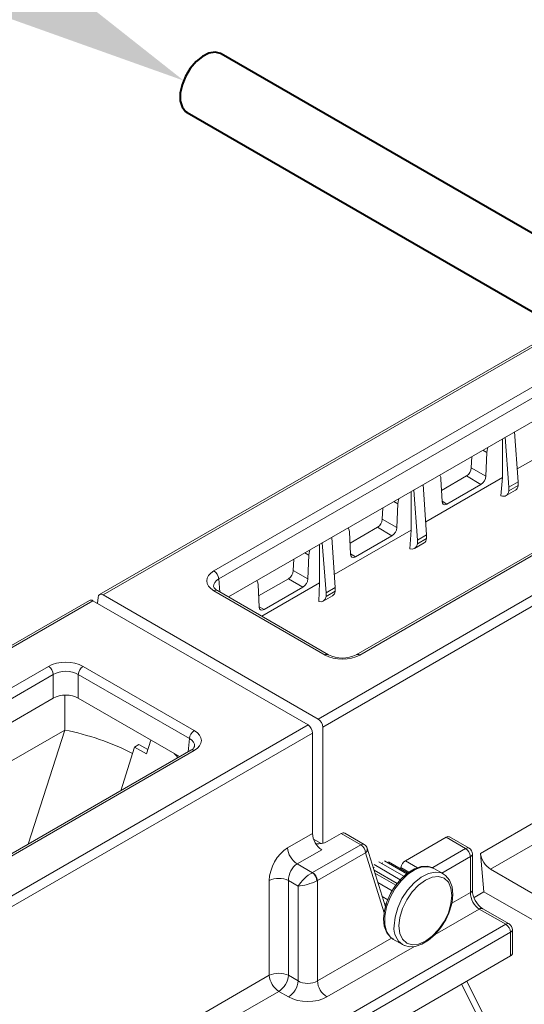
# Model space of a CAD drawing. Units: millimetres. Extents: x -8460 to 16143, y 0 to 2520.
# Drawn here: x 504 to 541, y 1327 to 1400 of the extents above; entities that cross this region are included whole.
import ezdxf
from ezdxf import colors
from ezdxf.entities.mleader import LeaderData, LeaderLine
from ezdxf.math import Vec2, Vec3

# ---------------------------------------------------------------- set-up
doc = ezdxf.new("R2010")
doc.units = ezdxf.units.MM
doc.header["$LTSCALE"] = 15
for name, color, linetype, lineweight in [('HAURATON_ConstructionSite_Hatching', 8, 'Continuous', 15), ('HAURATON_Isometrie', 9, 'Continuous', 5), ('HAURATON_Product_Contour', 7, 'Continuous', 40)]:
    doc.layers.add(name, color=color, linetype=linetype, lineweight=lineweight)
doc.layers.add('HAURATON_Text_Macro', color=112, linetype='Continuous')
doc.styles.get("Standard").update_dxf_attribs({"font": 'arial.ttf'})

msp = doc.modelspace()

# ---------------------------------------------------------------- linework, layer by layer
at = {"layer": 'HAURATON_ConstructionSite_Hatching', "color": 254}
for p, q in [((686.015, 1459.109), (509.981, 1357.486)), ((510.237, 1357.465), (686.271, 1459.087))]:
    msp.add_line(p, q, dxfattribs=at)
at = {"layer": 'HAURATON_Isometrie', "color": 9}
for p, q in [((526.041, 1348.341), (702.075, 1449.963)), ((526.377, 1347.74), (702.411, 1449.363)), ((518.385, 1359.229), (594.968, 1403.439)), ((595.321, 1402.848), (518.738, 1358.638)), ((519.457, 1357.312), (595.321, 1401.107)), ((605.43, 1397.28), (528.847, 1353.07)), ((605.68, 1397.255), (529.097, 1353.045)), ((546.305, 1369.972), (540.666, 1366.718)), ((540.058, 1365.374), (539.781, 1369.045)), ((540.733, 1365.764), (540.475, 1369.446)), ((539.586, 1366.095), (539.586, 1368.932)), ((537.295, 1366.797), (537.332, 1367.631)), ((538.144, 1368.1), (538.446, 1367.929)), ((538.369, 1366.187), (538.446, 1367.929)), ((535.106, 1365.147), (536.942, 1366.206)), ((536.942, 1366.206), (538.006, 1365.581)), ((537.295, 1366.797), (538.369, 1366.187)), ((534.015, 1361.886), (533.757, 1365.568)), ((539.586, 1366.095), (533.948, 1362.842)), ((535.067, 1365.98), (535.145, 1364.327)), ((535.507, 1364.139), (538.006, 1365.581)), ((539.586, 1366.095), (539.477, 1364.741)), ((540.058, 1365.374), (540.733, 1365.764)), ((540.058, 1365.104), (540.733, 1365.494)), ((540.733, 1365.494), (540.733, 1365.764)), ((532.867, 1362.218), (532.867, 1365.053)), ((533.34, 1361.496), (533.064, 1365.167)), ((539.852, 1364.762), (540.541, 1365.16)), ((540.058, 1365.104), (540.058, 1365.374)), ((531.604, 1364.324), (531.903, 1364.154)), ((531.826, 1362.412), (531.903, 1364.154)), ((535.143, 1364.353), (535.507, 1364.139)), ((530.754, 1363.021), (530.791, 1363.855)), ((530.754, 1363.021), (531.826, 1362.412)), ((532.867, 1362.218), (527.231, 1358.966)), ((528.349, 1362.103), (528.426, 1360.45)), ((528.387, 1361.268), (530.401, 1362.43)), ((528.788, 1360.262), (531.464, 1361.806)), ((530.401, 1362.43), (531.464, 1361.806)), ((532.867, 1362.218), (532.783, 1360.855)), ((533.34, 1361.496), (534.015, 1361.886)), ((534.015, 1361.616), (534.015, 1361.886)), ((526.148, 1358.341), (526.148, 1361.175)), ((526.622, 1357.618), (526.346, 1361.289)), ((527.298, 1358.008), (527.04, 1361.69)), ((533.134, 1360.884), (533.823, 1361.282)), ((533.34, 1361.226), (534.015, 1361.616)), ((533.34, 1361.226), (533.34, 1361.496)), ((525.063, 1360.548), (525.361, 1360.379)), ((525.284, 1358.637), (525.361, 1360.379)), ((528.424, 1360.476), (528.788, 1360.262)), ((524.214, 1359.245), (524.251, 1360.079)), ((524.214, 1359.245), (525.284, 1358.637)), ((518.738, 1358.638), (518.826, 1357.676)), ((521.63, 1358.225), (521.707, 1356.573)), ((521.669, 1357.389), (523.861, 1358.654)), ((526.148, 1358.341), (521.911, 1355.895)), ((523.861, 1358.654), (524.922, 1358.031)), ((526.148, 1358.341), (526.097, 1356.97)), ((526.041, 1348.341), (510.237, 1357.465)), ((526.555, 1353.045), (518.385, 1357.762)), ((526.805, 1353.07), (518.635, 1357.786)), ((522.069, 1356.385), (524.922, 1358.031)), ((526.622, 1357.618), (527.298, 1358.008)), ((526.622, 1357.348), (527.298, 1357.738)), ((526.622, 1357.348), (526.622, 1357.618)), ((527.298, 1357.738), (527.298, 1358.008)), ((509.239, 1357.058), (333.204, 1255.435)), ((333.46, 1255.414), (509.494, 1357.036)), ((525.299, 1347.912), (509.494, 1357.036)), ((509.827, 1356.844), (509.866, 1357.272)), ((526.417, 1357.006), (527.106, 1357.404)), ((521.706, 1356.598), (522.069, 1356.385)), ((429.643, 1307.999), (506.226, 1352.21)), ((508.768, 1352.21), (516.938, 1347.493)), ((537.971, 1338.468), (562, 1352.34)), ((506.579, 1351.619), (429.996, 1307.409)), ((506.579, 1349.878), (506.579, 1351.619)), ((516.585, 1346.903), (508.415, 1351.619)), ((508.415, 1351.619), (508.415, 1349.878)), ((538.712, 1337.307), (562.665, 1351.135)), ((430.715, 1306.082), (506.579, 1349.878)), ((507.428, 1350.096), (507.428, 1347.535)), ((508.415, 1349.878), (515.866, 1345.576)), ((349.264, 1246.29), (525.299, 1347.912)), ((507.428, 1347.535), (498.946, 1342.638)), ((504.725, 1339.145), (507.428, 1347.535)), ((526.377, 1339.205), (526.377, 1347.74)), ((349.6, 1245.689), (525.634, 1347.312)), ((513.748, 1346.799), (513.422, 1345.774)), ((516.497, 1345.941), (516.585, 1346.903)), ((525.634, 1347.312), (525.634, 1339.94)), ((516.688, 1346.05), (440.105, 1301.84)), ((516.938, 1346.026), (440.355, 1301.816)), ((511.532, 1343.074), (512.548, 1346.272)), ((512.877, 1346.462), (512.548, 1346.272)), ((512.548, 1346.272), (513.422, 1345.774)), ((512.877, 1346.462), (513.529, 1346.111)), ((523.792, 1338.876), (525.634, 1339.94)), ((526.274, 1339.184), (525.712, 1339.508)), ((527.735, 1339.93), (526.694, 1339.329)), ((529.17, 1339.101), (527.735, 1339.93)), ((529.42, 1339.126), (527.991, 1339.951)), ((535.444, 1339.653), (532.452, 1337.927)), ((536.878, 1338.825), (535.444, 1339.653)), ((537.128, 1338.85), (535.699, 1339.675)), ((526.305, 1338.738), (524.498, 1337.695)), ((525.633, 1337.06), (529.17, 1339.101)), ((530.984, 1334.542), (529.647, 1338.842)), ((534.472, 1337.436), (536.878, 1338.825)), ((529.523, 1338.511), (525.986, 1336.469)), ((530.893, 1334.106), (529.523, 1338.511)), ((532.452, 1337.927), (533.347, 1337.41)), ((537.232, 1338.234), (535.133, 1337.023)), ((537.232, 1335.589), (537.232, 1338.234)), ((537.378, 1335.771), (537.378, 1338.417)), ((537.971, 1338.468), (538.226, 1335.653)), ((524.498, 1337.695), (525.615, 1337.05)), ((531.844, 1336.253), (530.148, 1337.233)), ((532.078, 1336.532), (530.159, 1337.64)), ((532.342, 1336.788), (530.512, 1337.844)), ((532.553, 1336.972), (530.907, 1337.922)), ((532.619, 1337.03), (531.206, 1337.846)), ((532.125, 1337.419), (532.109, 1337.324)), ((532.703, 1337.085), (532.125, 1337.419)), ((535.248, 1336.956), (534.541, 1337.364)), ((538.712, 1337.307), (542.773, 1334.963)), ((531.744, 1336.134), (530.215, 1337.016)), ((522.45, 1329.508), (522.45, 1336.473)), ((524.574, 1336.062), (523.862, 1336.473)), ((523.862, 1336.473), (523.862, 1329.508)), ((524.574, 1329.097), (524.574, 1336.062)), ((525.986, 1336.469), (525.986, 1329.097)), ((531.48, 1335.717), (530.431, 1336.323)), ((531.154, 1335.06), (530.751, 1335.293)), ((535.866, 1334.8), (537.232, 1335.589)), ((538.226, 1335.653), (537.497, 1335.232)), ((538.226, 1335.653), (543.293, 1332.728)), ((531.033, 1334.716), (530.908, 1334.788)), ((537.885, 1334.377), (534.634, 1332.501)), ((539.821, 1333.259), (537.885, 1334.377)), ((540.071, 1333.284), (538.135, 1334.402)), ((522.534, 1323.28), (539.821, 1333.259)), ((366.366, 1232.331), (540.174, 1332.669)), ((525.986, 1329.097), (531.44, 1332.246)), ((531.541, 1332.168), (532.248, 1331.76)), ((531.541, 1332.168), (531.58, 1332.147)), ((540.174, 1330.927), (540.174, 1332.669)), ((540.321, 1331.132), (540.321, 1332.851)), ((533.115, 1331.623), (526.692, 1327.916)), ((532.377, 1331.697), (532.248, 1331.76)), ((540.174, 1330.927), (508.643, 1312.724)), ((522.45, 1329.508), (491.211, 1311.474)), ((523.862, 1329.508), (524.574, 1329.097)), ((523.156, 1328.327), (518.9, 1325.87)), ((523.868, 1327.916), (523.156, 1328.327))]:
    msp.add_line(p, q, dxfattribs=at)
at = {"layer": 'HAURATON_Isometrie', "color": 9, "flags": 128}
for points in [[(538.446, 1367.929), (538.497, 1368.223), (538.541, 1368.329)], [(534.977, 1366.272), (535.051, 1366.105), (535.067, 1365.98)], [(531.903, 1364.154), (531.955, 1364.448), (531.998, 1364.552)], [(535.145, 1364.327), (535.171, 1364.205), (535.236, 1364.123), (535.331, 1364.09), (535.446, 1364.11), (535.507, 1364.139)], [(528.259, 1362.393), (528.332, 1362.228), (528.349, 1362.103)], [(525.361, 1360.379), (525.413, 1360.673), (525.455, 1360.774)], [(528.426, 1360.45), (528.452, 1360.328), (528.517, 1360.246), (528.612, 1360.213), (528.727, 1360.233), (528.788, 1360.262)], [(521.54, 1358.515), (521.614, 1358.351), (521.63, 1358.225)], [(521.707, 1356.573), (521.734, 1356.451), (521.798, 1356.369), (521.893, 1356.336), (522.008, 1356.356), (522.069, 1356.385)], [(515.465, 1345.808), (515.644, 1345.631), (515.739, 1345.503)], [(534.541, 1337.364), (534.178, 1337.491), (533.697, 1337.474), (533.174, 1337.288), (532.644, 1336.943), (532.138, 1336.461), (531.689, 1335.873), (531.325, 1335.215), (531.069, 1334.529), (530.937, 1333.858), (530.937, 1333.244), (531.069, 1332.726), (531.325, 1332.336), (531.541, 1332.168)], [(534.505, 1337.379), (534.486, 1337.394), (534.07, 1337.518), (533.617, 1337.499), (533.133, 1337.341), (532.636, 1337.045), (532.158, 1336.628), (531.727, 1336.114), (531.578, 1335.875)], [(531.627, 1333.133), (531.694, 1333.781), (531.889, 1334.465), (532.202, 1335.142), (532.612, 1335.77), (533.093, 1336.309), (533.615, 1336.726), (534.146, 1336.994), (534.651, 1337.096), (535.1, 1337.026), (535.258, 1336.95)], [(531.98, 1333.133), (532.047, 1332.591), (532.241, 1332.161), (532.55, 1331.874), (532.953, 1331.75), (533.422, 1331.797), (533.925, 1332.011), (534.428, 1332.378), (534.897, 1332.873), (535.3, 1333.462), (535.609, 1334.105), (535.803, 1334.759), (535.87, 1335.379), (535.803, 1335.922), (535.609, 1336.351), (535.3, 1336.638), (534.897, 1336.762), (534.428, 1336.716), (533.925, 1336.502), (533.422, 1336.134), (532.953, 1335.639), (532.55, 1335.05), (532.241, 1334.407), (532.047, 1333.753), (531.98, 1333.133)], [(535.642, 1334.081), (535.702, 1334.216), (535.879, 1334.847), (535.943, 1335.456), (535.886, 1336.015), (535.703, 1336.492), (535.402, 1336.85), (535.251, 1336.932)], [(531.578, 1335.875), (531.364, 1335.531), (531.087, 1334.908), (530.911, 1334.277), (530.847, 1333.668), (530.903, 1333.11), (531.086, 1332.632), (531.387, 1332.274), (531.597, 1332.161)], [(532.405, 1331.7), (532.719, 1331.607), (533.173, 1331.626), (533.657, 1331.784), (534.153, 1332.079), (534.631, 1332.497), (535.062, 1333.011), (535.425, 1333.594), (535.642, 1334.081)], [(556.494, 1289.513), (556.481, 1289.539), (552.112, 1298.115), (542.135, 1317.798), (536.568, 1328.846)], [(536.972, 1329.078), (542.527, 1317.908), (553.715, 1295.181), (555.153, 1292.244), (556.359, 1289.787), (556.457, 1289.588), (556.481, 1289.538), (556.494, 1289.513)]]:
    msp.add_lwpolyline(points, dxfattribs=at)
at = {"layer": 'HAURATON_Isometrie', "color": 9}
for centre, radius, start, end in [((536.524, 1366.857), 0.774, 302.73408, 355.53351), ((537.588, 1366.243), 0.783, 302.31777, 355.93372), ((529.983, 1363.081), 0.774, 302.73408, 355.53351), ((531.045, 1362.468), 0.783, 302.31873, 355.93382), ((517.967, 1358.578), 0.774, 4.46649, 57.26592), ((523.442, 1359.305), 0.774, 302.73408, 355.53351), ((524.503, 1358.693), 0.783, 302.32278, 355.93434), ((518.832, 1358.248), 0.502, 200.31518, 246.9207), ((518.531, 1357.569), 0.241, 64.26967, 127.04078), ((526.7, 1352.853), 0.241, 64.00014, 127.0674), ((527.826, 1355.023), 2.203, 242.39353, 297.60647), ((528.951, 1352.844), 0.249, 53.96787, 113.9556), ((505.807, 1351.559), 0.774, 4.46649, 57.26592), ((509.186, 1351.559), 0.774, 122.73408, 175.53351), ((503.605, 1328.413), 19.5, 63.18092, 78.69553), ((517.356, 1346.842), 0.774, 122.73408, 175.53351), ((516.515, 1346.485), 0.468, 291.72705, 341.0642), ((516.792, 1345.826), 0.248, 53.89164, 114.7979), ((525.335, 1338.997), 1.548, 184.46649, 237.26592), ((529.317, 1338.894), 0.254, 65.98287, 125.32759), ((528.752, 1338.45), 0.774, 4.46649, 57.26592), ((529.17, 1338.693), 0.5, 17.2718, 60.00269), ((529.321, 1338.775), 0.333, 307.3249, 11.47367), ((537.025, 1338.622), 0.25, 65.50954, 125.80092), ((536.46, 1338.174), 0.774, 4.46649, 57.26592), ((536.878, 1338.417), 0.5, 0, 60.00269), ((537.153, 1338.448), 0.227, 290.13462, 352.17637), ((523.156, 1334.927), 1.7, 65.45031, 114.54969), ((525.143, 1336.393), 0.809, 4.08648, 54.31499), ((525.215, 1336.409), 0.774, 4.46649, 57.26592), ((537.153, 1335.802), 0.227, 290.13462, 352.17637), ((539.049, 1335.801), 1.671, 181.0017, 236.82841), ((538.031, 1334.174), 0.25, 65.50954, 125.80092), ((533.06, 1332.955), 1.445, 172.89125, 235.79657), ((539.968, 1333.056), 0.25, 65.50954, 125.80092), ((539.403, 1332.608), 0.774, 4.46649, 57.26592), ((539.821, 1332.851), 0.5, 0, 60.00269), ((540.096, 1332.882), 0.227, 290.13462, 352.17637), ((523.156, 1327.962), 1.7, 65.45031, 114.54969), ((523.993, 1329.629), 1.548, 184.46649, 237.26592), ((522.319, 1329.629), 1.548, 302.73408, 355.53351), ((523.031, 1329.218), 1.548, 302.73408, 355.53351), ((527.529, 1329.218), 1.548, 184.46649, 237.26592)]:
    msp.add_arc(centre, radius, start, end, dxfattribs=at)
for centre, major_axis, ratio, start_param, end_param in [((540.058, 1366.036), (-0.475, 0.881), 0.556891, 3.157869, 3.789886), ((539.334, 1365.618), (-0.527, 0.85), 0.597167, 2.533279, 3.754895), ((532.617, 1361.74), (-0.527, 0.85), 0.597167, 2.567171, 3.754895), ((533.341, 1362.158), (-0.475, 0.881), 0.556891, 3.157869, 3.789886), ((519.663, 1358.495), (1.805, 0), 0.575709, 2.357564, 3.925621), ((519.663, 1358.087), (1.306, -0.045), 0.574044, 2.377347, 3.225025), ((510.218, 1357.046), (-0.229, 0.445), 0.606756, 5.526942, 7.045379), ((526.623, 1358.28), (-0.475, 0.881), 0.556891, 3.157869, 3.789886), ((509.476, 1356.617), (-0.229, 0.445), 0.606756, 5.526942, 6.312259), ((525.899, 1357.862), (-0.527, 0.85), 0.597167, 2.611496, 3.754895), ((507.497, 1351.472), (1.8, 0), 0.578871, 0.786768, 2.354825), ((527.826, 1353.783), (1.8, 0), 0.578871, 3.92836, 5.496418), ((507.497, 1351.064), (1.3, 0), 0.6033, 0.786768, 2.354825), ((507.497, 1349.345), (1.3, 0), 0.578871, 0.786768, 2.354825), ((526.023, 1347.922), (-0.229, 0.445), 0.606756, 4.008506, 5.526942), ((515.66, 1346.759), (1.805, 0), 0.575709, 5.499157, 7.067214), ((525.28, 1347.493), (-0.229, 0.445), 0.606756, 4.008506, 5.526942), ((515.66, 1346.351), (1.306, 0.045), 0.574044, 6.195783, 7.04743), ((526.342, 1339.576), (-0.458, 0.89), 0.606756, 0.866913, 2.38535), ((527.754, 1339.511), (0.229, 0.445), 0.606756, 6.254111, 7.039428), ((535.462, 1339.234), (0.229, 0.445), 0.606756, 6.254111, 7.039428), ((523.866, 1337.2), (0.917, 1.779), 0.606756, 0.756243, 2.274679), ((525.988, 1339.739), (1, 0), 0.578871, 4.604183, 5.496418), ((532.471, 1337.508), (0.229, 0.445), 0.606756, 0.756243, 2.06524), ((538.675, 1338.102), (-0.537, 0.844), 0.546414, 0.814259, 2.332695), ((524.572, 1336.835), (0.411, 0.915), 0.633992, 0.720984, 2.239421), ((530.223, 1336.189), (0.687, 1.334), 0.606756, 0.756243, 0.824463), ((530.577, 1336.393), (0.687, 1.334), 0.606756, 0.494606, 0.586487), ((525.28, 1336.427), (0.772, 0.704), 0.291523, 0.877576, 2.396013), ((525.28, 1337.265), (0.5, 0), 0.578871, 5.446797, 5.496418), ((525.28, 1336.427), (0.998, 0.302), 0.209925, 3.864959, 5.383395), ((525.28, 1336.856), (1, 0), 0.547113, 5.446797, 5.496418), ((537.941, 1335.226), (-0.435, 0.902), 0.620679, 0.88373, 2.402166), ((539.821, 1331.132), (0.5, 0), 0.578871, 5.496418, 6.283185), ((525.28, 1329.552), (1, 0), 0.642387, 3.92836, 5.496418), ((525.28, 1328.736), (2, 0), 0.578871, 3.92836, 5.496418)]:
    msp.add_ellipse(centre, major_axis=major_axis, ratio=ratio, start_param=start_param, end_param=end_param, dxfattribs=at)
at = {"layer": 'HAURATON_Product_Contour'}
for p, q in [((548.874, 1379.939), (518.911, 1397.236)), ((516.412, 1392.906), (543.874, 1377.052))]:
    msp.add_line(p, q, dxfattribs=at)
at = {"layer": 'HAURATON_Product_Contour', "flags": 128}
msp.add_lwpolyline([(518.911, 1397.236), (518.868, 1397.259), (518.475, 1397.353), (518.021, 1397.277), (517.541, 1397.038), (517.07, 1396.653), (516.642, 1396.15), (516.29, 1395.568), (516.04, 1394.948), (515.91, 1394.338), (515.91, 1393.782), (516.04, 1393.322), (516.29, 1392.991), (516.412, 1392.906)], dxfattribs=at)
msp.add_lwpolyline([(518.911, 1397.236), (518.868, 1397.259), (518.475, 1397.353), (518.021, 1397.277), (517.541, 1397.038), (517.07, 1396.653), (516.642, 1396.15), (516.29, 1395.568), (516.04, 1394.948), (515.91, 1394.338), (515.91, 1393.782), (516.04, 1393.322), (516.29, 1392.991), (516.412, 1392.906)], dxfattribs=at)

# ---------------------------------------------------------------- leaders
at = {"layer": 'HAURATON_Text_Macro'}
ml = msp.add_multileader_mtext('Standard', dxfattribs=at)
ml.set_content('\\A1;Pour concrete in layers (lifts).Take suitable measures to prevent lateral and upward movement of channel units during pours.', color=256)
ml.set_leader_properties()
ml.build(insert=Vec2(0, 0))
ml.multileader.update_dxf_attribs({"dogleg_length": 2, "arrow_head_size": 42, "scale": 12})
ctx = ml.context
ctx.base_point, ctx.scale, ctx.char_height, ctx.arrow_head_size, ctx.landing_gap_size, ctx.plane_origin = Vec3(28.681, 2108.235), 12, 36, 42, 24, Vec3(2817.418, 1395.304)
ctx.text_align_type = 2
notes = []
notes.append((ctx, [(1, (1, 1, 0), (857.737, 2108.235), (-1, 0), 24, [(2, [(1681.405, 1652.698), (1707.644, 1356.312), (1668.3, 1044.584)], 0, [])])]))
ctx.mtext.insert, ctx.mtext.width, ctx.mtext.alignment, ctx.mtext.flow_direction = Vec3(809.737, 2131.527), 772.48252, 3, 5
ml = msp.add_multileader_mtext('Standard', dxfattribs=at)
ml.set_content('Reinforcement bar 10 mm', color=256)
ml.set_leader_properties()
ml.build(insert=Vec2(0, 0))
ml.multileader.update_dxf_attribs({"dogleg_length": 2, "arrow_head_size": 42, "scale": 12})
ctx = ml.context
ctx.base_point, ctx.scale, ctx.char_height, ctx.arrow_head_size, ctx.landing_gap_size, ctx.plane_origin = Vec3(73.692, 1423.764), 12, 20, 42, 24, Vec3(124.589, 1576.174)
ctx.text_align_type = 2
notes.append((ctx, [(1, (1, 1, 0), (464.682, 1423.764), (-1, 0), 24, [(0, [(516.165, 1395.258)], 0, [])])]))
ctx.mtext.insert, ctx.mtext.width, ctx.mtext.alignment, ctx.mtext.flow_direction = Vec3(416.682, 1433.934), 379.42804, 3, 5
for ctx, leaders in notes:
    for number, flags, end, landing, length, lines in leaders:
        leader = LeaderData()
        leader.index, (leader.has_last_leader_line, leader.has_dogleg_vector, leader.attachment_direction) = number, flags
        leader.last_leader_point, leader.dogleg_vector, leader.dogleg_length = Vec3(end), Vec3(landing), length
        for number, points, colour, breaks in lines:
            line = LeaderLine()
            line.index, line.vertices, line.color, line.breaks = number, Vec3.list(points), colors.encode_raw_color(colour), breaks
            leader.lines.append(line)
        ctx.leaders.append(leader)

doc.saveas('drawing.dxf')
